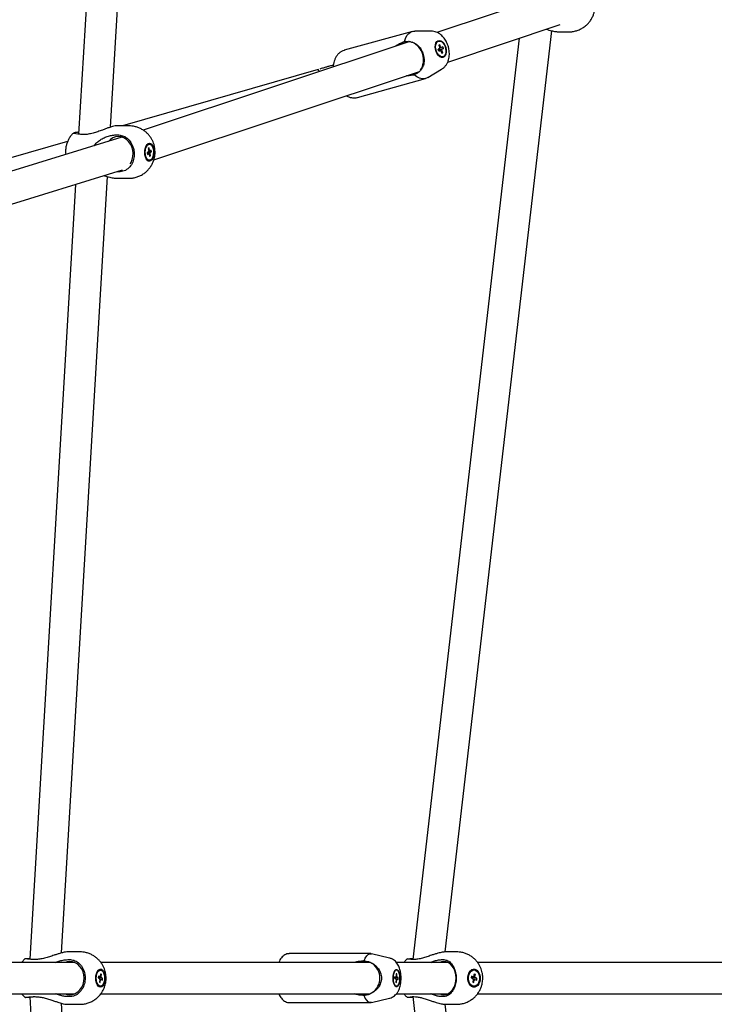
# Model space of a CAD drawing. Units: millimetres. Extents: x 942 to 22571, y 923 to 18095.
# Drawn here: x 12665 to 13062, y 5809 to 6372 of the extents above; entities that cross this region are included whole.
import ezdxf

# ---------------------------------------------------------------- set-up
doc = ezdxf.new("R2010")
doc.units = ezdxf.units.MM
doc.header["$LTSCALE"] = 120

msp = doc.modelspace()

# ---------------------------------------------------------------- linework, layer by layer
at = {"color": 7, "linetype": 'Continuous', "lineweight": 25}
for p, q in [((12716.51, 6310.9), (12743.67, 6769.26)), ((12725.53, 6767.47), (12698.23, 6306.81)), ((12974.49, 6388.74), (12903.3, 6365.06)), ((12909.45, 6348.13), (12973.87, 6369.57)), ((12889.33, 6365.66), (12850.26, 6354.82)), ((12899.87, 6365.83), (12890.71, 6365.84)), ((12908.04, 5838.73), (12969.02, 6366.02)), ((12972.36, 6365.49), (12978.6, 6365.42)), ((12887.71, 6359.87), (12735.18, 6309.12)), ((12884.66, 6359.79), (12885.31, 6359.85)), ((12950.41, 6361.76), (12889.41, 5834.38)), ((12904.21, 6360.08), (12903.85, 6359.98)), ((12904.9, 6358.04), (12904.35, 6357.75)), ((12904.35, 6357.75), (12904.86, 6356.33)), ((12904.43, 6357.51), (12904.9, 6358.04)), ((12905.41, 6356.62), (12904.9, 6358.04)), ((12904.78, 6355.82), (12903.97, 6355.39)), ((12904.32, 6354.43), (12903.97, 6355.39)), ((12906.94, 6355.82), (12904.16, 6354.87)), ((12905.13, 6354.86), (12904.25, 6354.63)), ((12904.32, 6354.43), (12905.13, 6354.86)), ((12905.78, 6356.35), (12904.81, 6356.07)), ((12904.84, 6356.4), (12905.41, 6356.62)), ((12906.05, 6354.88), (12905.25, 6354.74)), ((12905.5, 6354.59), (12906.01, 6353.17)), ((12906.59, 6356.78), (12905.78, 6356.35)), ((12906.56, 6353.46), (12905.84, 6353.65)), ((12906.01, 6353.17), (12906.56, 6353.46)), ((12906.56, 6353.46), (12906.05, 6354.88)), ((12906.13, 6355.39), (12906.94, 6355.82)), ((12906.94, 6355.82), (12906.59, 6356.78)), ((12906.33, 6351.02), (12906.7, 6351.12)), ((12835.36, 6343.89), (12723.27, 6311.63)), ((12741.31, 6292.19), (12893.25, 6342.74)), ((12890.87, 6341.11), (12890.29, 6340.82)), ((12898.09, 6339.23), (12905.93, 6343.96)), ((12857.75, 6327.84), (12896.82, 6338.68)), ((12695.28, 6307.48), (12695.45, 6307.58)), ((12727.12, 6311.59), (12719.6, 6311.66)), ((12723.03, 6305.09), (12517.71, 6241.87)), ((12691.91, 6302.6), (12658.11, 6292.87)), ((12700.98, 6306.6), (12700.07, 6306.64)), ((12720.38, 6306.43), (12721.3, 6306.39)), ((12738.2, 6296.68), (12737.47, 6296.2)), ((12737.47, 6296.2), (12737.63, 6295.22)), ((12739.13, 6295.77), (12737.52, 6295.92)), ((12738.36, 6295.7), (12737.55, 6295.74)), ((12737.63, 6295.22), (12738.36, 6295.7)), ((12739.99, 6296.78), (12737.92, 6296.49)), ((12738.6, 6298.97), (12738.11, 6298.65)), ((12738.11, 6298.65), (12738.34, 6297.21)), ((12738.29, 6297.49), (12738.84, 6297.53)), ((12738.77, 6301.14), (12738.3, 6301.14)), ((12739.1, 6297.27), (12738.33, 6297.26)), ((12738.84, 6297.53), (12738.6, 6298.97)), ((12739.83, 6297.75), (12739.1, 6297.27)), ((12739.36, 6294.33), (12739.13, 6295.77)), ((12739.26, 6296.3), (12739.99, 6296.78)), ((12739.99, 6296.78), (12739.83, 6297.75)), ((12738.22, 6291.84), (12738.69, 6291.84)), ((12738.63, 6295.44), (12738.86, 6294)), ((12739.36, 6294.33), (12738.76, 6294.63)), ((12739.36, 6294.33), (12738.86, 6294)), ((12523.41, 6224.79), (12723.39, 6286.36)), ((12721.01, 6285.27), (12720.06, 6285.34)), ((12721.92, 6285.29), (12721.01, 6285.27)), ((12688.49, 5838.17), (12714.82, 6282.51)), ((12719.34, 6281.66), (12726.85, 6281.59)), ((12696.53, 6278.09), (12670.25, 5834.52)), ((12673.24, 5834.36), (12672.33, 5834.38)), ((12698.94, 5838.75), (12691.55, 5838.75)), ((12692.64, 5834.36), (12693.55, 5834.33)), ((12865.38, 5837.75), (12818.81, 5837.75)), ((12861.55, 5833.65), (12862.25, 5833.52)), ((12876.21, 5835.2), (12865.88, 5837.69)), ((12890.03, 5834.36), (12889.26, 5834.38)), ((12906.51, 5834.36), (12907.28, 5834.33)), ((12914.52, 5838.75), (12908.23, 5838.75)), ((12695.82, 5832.75), (12508.07, 5832.75)), ((12710.68, 5828.4), (12710.21, 5828.4)), ((12865.1, 5832.75), (12710.93, 5832.75)), ((12880.13, 5828.4), (12879.7, 5828.4)), ((12909.49, 5832.75), (12880.06, 5832.75)), ((12924.5, 5828.4), (12924.1, 5828.4)), ((13147.66, 5832.75), (12926.51, 5832.75)), ((12709.55, 5824.86), (12709.42, 5823.86)), ((12709.42, 5823.92), (12711.95, 5823.64)), ((12709.42, 5823.86), (12710.16, 5823.48)), ((12711.21, 5824.02), (12709.44, 5824.06)), ((12709.49, 5824.46), (12710.29, 5824.48)), ((12710.29, 5824.48), (12709.55, 5824.86)), ((12710.31, 5822.98), (12710.12, 5821.51)), ((12710.29, 5823.04), (12711.08, 5823.02)), ((12710.82, 5822.72), (12710.29, 5822.77)), ((12710.74, 5826.25), (12710.55, 5824.78)), ((12710.63, 5821.25), (12710.82, 5822.72)), ((12710.67, 5825.69), (12711.25, 5825.99)), ((12710.74, 5826.25), (12711.25, 5825.99)), ((12711.05, 5824.52), (12711.25, 5825.99)), ((12711.08, 5823.02), (12711.82, 5822.64)), ((12711.95, 5823.64), (12711.21, 5824.02)), ((12711.82, 5822.64), (12711.95, 5823.64)), ((12879.17, 5823.48), (12879.21, 5824.51)), ((12879.17, 5823.48), (12879.75, 5823.33)), ((12880.51, 5824.17), (12879.19, 5824.18)), ((12879.19, 5824.1), (12881.09, 5824.01)), ((12879.2, 5824.35), (12879.79, 5824.36)), ((12879.79, 5824.36), (12879.21, 5824.51)), ((12879.79, 5823.15), (12880.47, 5823.14)), ((12879.9, 5822.87), (12879.84, 5821.36)), ((12879.88, 5824.58), (12880.37, 5824.62)), ((12880.29, 5822.77), (12879.89, 5822.81)), ((12880.03, 5826.24), (12879.97, 5824.73)), ((12880.02, 5825.92), (12880.42, 5826.13)), ((12880.42, 5826.13), (12880.03, 5826.24)), ((12880.23, 5821.26), (12880.29, 5822.77)), ((12880.37, 5824.62), (12880.42, 5826.13)), ((12880.47, 5823.14), (12881.05, 5822.99)), ((12881.09, 5824.01), (12880.51, 5824.17)), ((12881.05, 5822.99), (12881.09, 5824.01)), ((12922.98, 5824.86), (12922.8, 5823.86)), ((12922.8, 5823.86), (12923.8, 5823.48)), ((12922.97, 5824.02), (12922.84, 5824.07)), ((12922.97, 5824.02), (12922.93, 5823.81)), ((12922.97, 5824.02), (12926.2, 5823.64)), ((12923.98, 5824.48), (12922.98, 5824.86)), ((12924, 5822.98), (12923.75, 5821.51)), ((12923.97, 5823.05), (12925.03, 5823.02)), ((12924.68, 5822.72), (12923.97, 5822.8)), ((12924.58, 5826.25), (12924.32, 5824.78)), ((12924.43, 5821.25), (12924.68, 5822.72)), ((12924.45, 5825.52), (12925.26, 5825.99)), ((12924.58, 5826.25), (12925.26, 5825.99)), ((12925, 5824.52), (12925.26, 5825.99)), ((12925.03, 5823.02), (12926.03, 5822.64)), ((12926.2, 5823.64), (12925.2, 5824.02)), ((12926.03, 5822.64), (12926.2, 5823.64)), ((12710.12, 5821.51), (12710.63, 5821.25)), ((12710.13, 5821.55), (12710.63, 5821.25)), ((12710.21, 5819.1), (12710.68, 5819.1)), ((12879.7, 5819.1), (12880.13, 5819.1)), ((12880.23, 5821.26), (12879.84, 5821.48)), ((12879.84, 5821.36), (12880.23, 5821.26)), ((12923.75, 5821.51), (12924.43, 5821.25)), ((12923.79, 5821.72), (12924.43, 5821.25)), ((12924.1, 5819.1), (12924.5, 5819.1)), ((12508.04, 5814.75), (12695.82, 5814.75)), ((12670.25, 5812.97), (12696.53, 5369.41)), ((12672.33, 5813.12), (12673.24, 5813.14)), ((12693.55, 5813.17), (12692.64, 5813.14)), ((12710.91, 5814.75), (12865.07, 5814.75)), ((12862.25, 5813.98), (12861.55, 5813.85)), ((12865.88, 5809.81), (12876.21, 5812.3)), ((12880.07, 5814.75), (12909.49, 5814.75)), ((12889.26, 5813.12), (12890.03, 5813.14)), ((12889.41, 5813.12), (12950.41, 5285.74)), ((12907.28, 5813.17), (12906.51, 5813.14)), ((12926.51, 5814.75), (13147.66, 5814.75)), ((12714.82, 5364.99), (12688.49, 5809.34)), ((12691.55, 5808.75), (12698.94, 5808.75)), ((12818.81, 5809.75), (12865.38, 5809.75)), ((12969.02, 5281.49), (12908.04, 5808.76)), ((12908.23, 5808.75), (12914.52, 5808.75))]:
    msp.add_line(p, q, dxfattribs=at)
at = {"color": 7, "linetype": 'Continuous', "lineweight": 25, "flags": 128}
for points in [[(12884.66, 6359.79), (12885.27, 6361.65), (12886.12, 6363.22), (12887.18, 6364.45), (12888.42, 6365.31), (12889.8, 6365.77), (12890.71, 6365.84)], [(12902.82, 6354.08), (12902.44, 6355.39), (12902.29, 6356.71), (12902.37, 6357.96), (12902.68, 6359.02), (12903.2, 6359.84), (12903.88, 6360.34), (12904.68, 6360.49), (12905.54, 6360.27), (12906.39, 6359.71), (12907.17, 6358.85), (12907.83, 6357.74), (12908.3, 6356.48), (12908.57, 6355.15), (12908.61, 6353.85), (12908.41, 6352.69), (12907.99, 6351.74), (12907.39, 6351.08), (12906.64, 6350.75), (12905.8, 6350.78), (12904.94, 6351.17), (12904.12, 6351.89), (12903.39, 6352.89), (12902.82, 6354.08)], [(12903, 6354.19), (12902.64, 6355.46), (12902.51, 6356.75), (12902.61, 6357.94), (12902.95, 6358.94), (12903.49, 6359.67), (12904.18, 6360.08), (12904.99, 6360.12), (12905.82, 6359.79), (12906.63, 6359.13), (12907.35, 6358.18), (12907.91, 6357.02), (12908.27, 6355.75), (12908.4, 6354.46), (12908.3, 6353.27), (12907.96, 6352.27), (12907.42, 6351.53), (12906.72, 6351.13), (12905.92, 6351.09), (12905.09, 6351.42), (12904.28, 6352.08), (12903.56, 6353.03), (12903, 6354.19)], [(12898.09, 6339.23), (12897.73, 6339.03), (12896.35, 6338.57), (12894.87, 6338.53), (12893.34, 6338.9), (12891.79, 6339.67), (12890.29, 6340.82)], [(12727.74, 6289.83), (12728.22, 6290.6), (12728.93, 6292.23), (12729.34, 6294.01), (12729.45, 6295.86), (12729.24, 6297.71), (12728.72, 6299.49), (12727.91, 6301.13), (12726.85, 6302.58), (12725.57, 6303.77), (12724.13, 6304.65), (12722.58, 6305.21), (12720.98, 6305.4)], [(12736.2, 6295.02), (12736.1, 6296.37), (12736.18, 6297.71), (12736.44, 6298.98), (12736.85, 6300.08), (12737.39, 6300.93), (12738.02, 6301.48), (12738.71, 6301.69), (12739.39, 6301.54), (12740.03, 6301.05), (12740.57, 6300.25), (12741, 6299.19), (12741.27, 6297.95), (12741.37, 6296.61), (12741.28, 6295.26), (12741.03, 6293.99), (12740.61, 6292.9), (12740.07, 6292.05), (12739.44, 6291.5), (12738.76, 6291.29), (12738.08, 6291.43), (12737.44, 6291.92), (12736.89, 6292.73), (12736.47, 6293.78), (12736.2, 6295.02)], [(12736.47, 6295.18), (12736.38, 6296.49), (12736.48, 6297.8), (12736.77, 6299), (12737.21, 6300), (12737.78, 6300.72), (12738.43, 6301.09), (12739.1, 6301.09), (12739.74, 6300.72), (12740.3, 6300), (12740.73, 6299), (12741, 6297.8), (12741.09, 6296.49), (12740.98, 6295.18), (12740.7, 6293.97), (12740.25, 6292.97), (12739.68, 6292.26), (12739.04, 6291.89), (12738.37, 6291.89), (12737.73, 6292.26), (12737.17, 6292.97), (12736.74, 6293.97), (12736.47, 6295.18)], [(12861.55, 5833.65), (12862.27, 5835.22), (12863.09, 5836.44), (12863.97, 5837.27), (12864.9, 5837.7), (12865.85, 5837.7), (12865.88, 5837.69)], [(12693.2, 5814.25), (12694.79, 5814.43), (12696.33, 5814.97), (12697.75, 5815.85), (12698.99, 5817.03), (12700, 5818.47), (12700.76, 5820.11), (12701.23, 5821.9), (12701.38, 5823.75), (12701.23, 5825.6), (12700.76, 5827.38), (12700, 5829.03), (12698.99, 5830.47), (12697.75, 5831.65), (12696.33, 5832.53), (12694.79, 5833.07), (12693.2, 5833.25), (12691.6, 5833.07), (12690.58, 5832.75)], [(12708.15, 5822.29), (12708.05, 5823.63), (12708.12, 5824.98), (12708.37, 5826.24), (12708.78, 5827.34), (12709.31, 5828.19), (12709.94, 5828.74), (12710.62, 5828.95), (12711.31, 5828.8), (12711.95, 5828.31), (12712.51, 5827.51), (12712.94, 5826.45), (12713.21, 5825.21), (12713.32, 5823.87), (12713.25, 5822.52), (12713, 5821.25), (12712.59, 5820.16), (12712.05, 5819.31), (12711.42, 5818.76), (12710.74, 5818.55), (12710.06, 5818.7), (12709.42, 5819.19), (12708.86, 5819.99), (12708.43, 5821.05), (12708.15, 5822.29)], [(12708.42, 5822.44), (12708.33, 5823.75), (12708.42, 5825.06), (12708.7, 5826.27), (12709.14, 5827.27), (12709.71, 5827.98), (12710.35, 5828.35), (12711.02, 5828.35), (12711.67, 5827.98), (12712.23, 5827.26), (12712.67, 5826.26), (12712.95, 5825.06), (12713.04, 5823.75), (12712.95, 5822.44), (12712.67, 5821.23), (12712.23, 5820.23), (12711.66, 5819.52), (12711.02, 5819.15), (12710.35, 5819.15), (12709.7, 5819.52), (12709.14, 5820.24), (12708.7, 5821.24), (12708.42, 5822.44)], [(12880.13, 5828.75), (12880.65, 5828.56), (12881.14, 5828.02), (12881.54, 5827.16), (12881.85, 5826.05), (12882.02, 5824.77), (12882.06, 5823.41), (12881.95, 5822.07), (12881.71, 5820.87), (12881.35, 5819.87), (12880.9, 5819.16), (12880.39, 5818.8), (12879.87, 5818.8), (12879.36, 5819.16), (12878.91, 5819.87), (12878.55, 5820.87), (12878.31, 5822.07), (12878.2, 5823.41), (12878.24, 5824.77), (12878.41, 5826.05), (12878.72, 5827.16), (12879.13, 5828.02), (12879.61, 5828.56), (12880.13, 5828.75)], [(12880.13, 5828.4), (12880.64, 5828.21), (12881.1, 5827.66), (12881.49, 5826.79), (12881.77, 5825.68), (12881.91, 5824.41), (12881.91, 5823.09), (12881.77, 5821.82), (12881.49, 5820.7), (12881.1, 5819.84), (12880.64, 5819.29), (12880.13, 5819.1), (12879.62, 5819.29), (12879.16, 5819.84), (12878.77, 5820.7), (12878.49, 5821.82), (12878.35, 5823.09), (12878.35, 5824.41), (12878.49, 5825.68), (12878.77, 5826.79), (12879.16, 5827.66), (12879.62, 5828.21), (12880.13, 5828.4)], [(12907.27, 5814.25), (12908.62, 5814.43), (12909.93, 5814.97), (12911.13, 5815.85), (12912.19, 5817.03), (12913.05, 5818.47), (12913.7, 5820.11), (12914.09, 5821.9), (12914.23, 5823.75), (12914.09, 5825.6), (12913.7, 5827.38), (12913.05, 5829.03), (12912.19, 5830.47), (12911.13, 5831.65), (12909.93, 5832.53), (12908.62, 5833.07), (12907.27, 5833.25), (12905.91, 5833.07), (12905.04, 5832.75)], [(12921.21, 5821.85), (12920.99, 5823.17), (12921, 5824.52), (12921.26, 5825.83), (12921.74, 5826.99), (12922.4, 5827.93), (12923.21, 5828.59), (12924.1, 5828.92), (12925.03, 5828.89), (12925.92, 5828.52), (12926.71, 5827.82), (12927.35, 5826.84), (12927.8, 5825.65), (12928.02, 5824.33), (12928, 5822.98), (12927.75, 5821.67), (12927.27, 5820.51), (12926.6, 5819.57), (12925.8, 5818.91), (12924.9, 5818.58), (12923.98, 5818.61), (12923.09, 5818.98), (12922.3, 5819.68), (12921.66, 5820.66), (12921.21, 5821.85)], [(12921.56, 5822.05), (12921.35, 5823.34), (12921.4, 5824.66), (12921.7, 5825.91), (12922.23, 5826.98), (12922.94, 5827.79), (12923.78, 5828.28), (12924.67, 5828.39), (12925.56, 5828.13), (12926.35, 5827.52), (12927, 5826.6), (12927.45, 5825.45), (12927.65, 5824.16), (12927.61, 5822.84), (12927.31, 5821.59), (12926.78, 5820.52), (12926.07, 5819.71), (12925.23, 5819.22), (12924.33, 5819.11), (12923.45, 5819.36), (12922.65, 5819.98), (12922, 5820.9), (12921.56, 5822.05)], [(12922.82, 5823.99), (12922.83, 5823.95), (12922.84, 5823.85)], [(12690.58, 5814.75), (12691.6, 5814.43), (12693.2, 5814.25)], [(12865.88, 5809.81), (12865.85, 5809.8), (12864.9, 5809.8), (12863.97, 5810.23), (12863.09, 5811.06), (12862.27, 5812.28), (12861.55, 5813.85)], [(12905.04, 5814.75), (12905.91, 5814.43), (12907.27, 5814.25)]]:
    msp.add_lwpolyline(points, dxfattribs=at)
at = {"color": 7, "linetype": 'Continuous', "lineweight": 25}
for centre, radius, start, end in [((12886.49, 6353.45), 6.5, 100.543, 137.0727), ((12884.62, 6349.38), 11.01, 327.499, 65.5658), ((12905.95, 6355.89), 1.17, 158.3143, 183.6375), ((12905.78, 6355.35), 0.813, 217.1594, 249.5346), ((12905.13, 6355.85), 0.817, 37.2506, 69.5152), ((12904.95, 6355.31), 1.18, 338.3182, 3.5286), ((12830.3, 6341.13), 5.76, 14.9609, 28.5377), ((12888.57, 6347.29), 6.59, 259.8998, 290.3775), ((12720.99, 6298.03), 7.37, 90.0807, 140.7163), ((12738.36, 6299.57), 1.57, 92.027, 145.0315), ((12739.82, 6296.54), 1.62, 155.8226, 175.1616), ((12738.85, 6295.93), 0.541, 205.0833, 245.4538), ((12738.62, 6297.05), 0.536, 24.9003, 65.6367), ((12737.62, 6296.44), 1.65, 335.9761, 355.0065), ((12738.4, 6293.59), 1.76, 216.9698, 263.9306), ((12861.59, 5825.12), 8.43, 85.5264, 115.1458), ((12710.28, 5826.83), 1.57, 92.4163, 145.7735), ((12860.46, 5823.75), 10.2, 305.3767, 54.6233), ((12924.43, 5825.15), 3.27, 95.7483, 172.5583), ((12711.65, 5823.65), 1.5, 186.5059, 206.8884), ((12710.87, 5824.24), 0.628, 121.0529, 157.6411), ((12710.49, 5823.26), 0.629, 301.004, 337.5849), ((12709.72, 5823.85), 1.5, 6.4798, 26.8157), ((12881.17, 5823.53), 1.43, 187.9104, 207.1183), ((12880.7, 5824.15), 0.931, 141.8566, 167.4151), ((12879.57, 5823.34), 0.916, 321.6473, 347.6244), ((12879.08, 5823.97), 1.45, 7.9951, 27.0337), ((12925.04, 5823.68), 1.25, 189.273, 214.4793), ((12924.61, 5824.1), 0.734, 112.7962, 149.0523), ((12924.4, 5823.4), 0.734, 292.7962, 329.0523), ((12923.99, 5823.82), 1.23, 9.0497, 34.7026), ((12710.38, 5820.86), 1.77, 217.4354, 264.3747), ((12924.7, 5822.63), 3.58, 191.3847, 260.3086), ((12861.59, 5822.38), 8.43, 244.8542, 274.4736)]:
    msp.add_arc(centre, radius, start, end, dxfattribs=at)
for points, knots in [([(12978.6, 6365.45), (12979.02, 6365.44), (12980.16, 6365.42), (12982.03, 6365.73), (12984.16, 6366.35), (12986.2, 6367.32), (12988.03, 6368.54), (12989.61, 6369.97), (12990.92, 6371.54), (12992, 6373.24), (12992.79, 6374.98), (12993.29, 6376.55), (12993.59, 6377.97), (12993.76, 6379.32), (12993.77, 6380.27), (12993.77, 6380.77)], [0, 0, 0, 0, 0.052039, 0.142807, 0.234677, 0.327828, 0.422718, 0.507889, 0.592655, 0.676484, 0.757906, 0.83065, 0.881785, 0.938312, 1, 1, 1, 1]), ([(12909.84, 6356.82), (12909.63, 6357.46), (12909.35, 6358.35), (12908.78, 6359.59), (12908.23, 6360.6), (12907.47, 6361.73), (12906.56, 6362.8), (12905.48, 6363.79), (12904.26, 6364.64), (12902.91, 6365.3), (12901.46, 6365.69), (12900.44, 6365.87), (12899.92, 6365.82), (12899.91, 6365.82)], [0, 0, 0, 0, 0.134103, 0.187785, 0.276885, 0.369023, 0.467976, 0.571063, 0.676552, 0.783035, 0.889926, 0.997492, 1, 1, 1, 1]), ([(12965.85, 6366.9), (12966.33, 6366.75), (12967.74, 6366.29), (12969.93, 6365.74), (12971.6, 6365.49), (12972.27, 6365.49), (12972.36, 6365.49)], [0, 0, 0, 0, 0.2070162, 0.6148229, 0.9462487, 1, 1, 1, 1]), ([(12879.44, 6357.12), (12879.68, 6357.31), (12880.62, 6358.06), (12882.42, 6359.03), (12883.9, 6359.54), (12884.66, 6359.79)], [0, 0, 0, 0, 0.148974, 0.566914, 1, 1, 1, 1]), ([(12885.31, 6359.85), (12886.05, 6359.94), (12887.48, 6360.12), (12888.63, 6359.64), (12889.18, 6359.41)], [0, 0, 0, 0, 0.518859, 1, 1, 1, 1]), ([(12889.18, 6359.41), (12889.73, 6359.19), (12890.86, 6358.75), (12892.48, 6357.55), (12893.91, 6355.95), (12894.63, 6354.5), (12894.93, 6353.91)], [0, 0, 0, 0, 0.236365, 0.479726, 0.786483, 1, 1, 1, 1]), ([(12850.36, 6354.83), (12850.28, 6354.81), (12849.7, 6354.71), (12848.66, 6354.21), (12847.38, 6353.34), (12846.29, 6352.2), (12845.41, 6350.89), (12844.72, 6349.4), (12844.24, 6347.79), (12843.97, 6346.41), (12843.93, 6345.56), (12843.91, 6345.3)], [0, 0, 0, 0, 0.02041, 0.149615, 0.287019, 0.414387, 0.54566, 0.679206, 0.812124, 0.941196, 1, 1, 1, 1]), ([(12894.93, 6353.91), (12895.12, 6353.43), (12895.5, 6352.48), (12895.7, 6351.49), (12895.8, 6350.99)], [0, 0, 0, 0, 0.500001, 1, 1, 1, 1]), ([(12904.18, 6354.82), (12904.43, 6354.89), (12905.08, 6355.08), (12905.73, 6355.27), (12906.13, 6355.39)], [0, 0, 0, 0, 0.385913, 1, 1, 1, 1]), ([(12905.93, 6343.99), (12906, 6344.03), (12906.59, 6344.32), (12907.48, 6345.12), (12908.53, 6346.34), (12909.34, 6347.73), (12909.92, 6349.26), (12910.27, 6350.83), (12910.4, 6352.31), (12910.38, 6353.61), (12910.26, 6354.85), (12910.08, 6355.9), (12909.9, 6356.58), (12909.84, 6356.82)], [0, 0, 0, 0, 0.0186787, 0.1381971, 0.2489002, 0.3628259, 0.4792783, 0.5943221, 0.6985398, 0.7854113, 0.8596001, 0.9505873, 1, 1, 1, 1]), ([(12844.02, 6346.37), (12843.79, 6346.3), (12842.9, 6346.05), (12841.44, 6345.63), (12839.56, 6345.09), (12837.85, 6344.6), (12836.69, 6344.27), (12836.18, 6344.12)], [0, 0, 0, 0, 0.088719, 0.351384, 0.561462, 0.806925, 1, 1, 1, 1]), ([(12895.8, 6350.99), (12895.87, 6350.13), (12896.05, 6348.16), (12895.43, 6345.59), (12894.41, 6344.17), (12893.91, 6343.47)], [0, 0, 0, 0, 0.282887, 0.648249, 1, 1, 1, 1]), ([(12890.29, 6340.82), (12889.65, 6340.67), (12888.36, 6340.38), (12886.81, 6340.22), (12885.93, 6340.27), (12885.83, 6340.27)], [0, 0, 0, 0, 0.459692, 0.932326, 1, 1, 1, 1]), ([(12893.91, 6343.47), (12893.53, 6342.96), (12892.81, 6341.99), (12891.5, 6341.4), (12890.87, 6341.11)], [0, 0, 0, 0, 0.520859, 1, 1, 1, 1]), ([(12851.47, 6328.84), (12851.73, 6328.69), (12852.41, 6328.28), (12853.6, 6327.85), (12855.01, 6327.58), (12856.38, 6327.54), (12857.24, 6327.74), (12857.63, 6327.84)], [0, 0, 0, 0, 0.13661, 0.3609556, 0.5853507, 0.8109216, 1, 1, 1, 1]), ([(12695.39, 6307.64), (12694.94, 6307.18), (12694.01, 6306.24), (12692.87, 6304.59), (12691.94, 6302.82), (12691.29, 6301), (12690.92, 6299.34), (12690.75, 6297.87), (12690.7, 6296.53), (12690.79, 6295.63), (12690.83, 6295.17)], [0, 0, 0, 0, 0.140107, 0.288047, 0.434297, 0.576672, 0.707635, 0.804266, 0.899026, 1, 1, 1, 1]), ([(12700.07, 6306.64), (12699.24, 6306.71), (12697.49, 6306.86), (12695.81, 6307.13), (12695.55, 6307.32), (12695.43, 6307.41)], [0, 0, 0, 0, 0.33379, 0.711646, 1, 1, 1, 1]), ([(12695.76, 6307.76), (12695.78, 6307.77), (12695.96, 6307.88), (12696.86, 6308.01), (12698.03, 6308.09), (12698.31, 6308.11)], [0, 0, 0, 0, 0.077963, 0.77976, 1, 1, 1, 1]), ([(12719.6, 6311.63), (12719.57, 6311.64), (12719.48, 6311.67), (12718.85, 6311.58), (12717.61, 6311.3), (12715.64, 6310.62), (12713.69, 6309.89), (12711.6, 6309.1), (12709.18, 6308.22), (12706.47, 6307.37), (12703.68, 6306.72), (12701.89, 6306.64), (12700.98, 6306.6)], [0, 0, 0, 0, 0.017935, 0.052092, 0.168381, 0.283982, 0.373255, 0.464998, 0.592223, 0.723041, 0.859066, 1, 1, 1, 1]), ([(12741.84, 6298.67), (12741.71, 6299.41), (12741.52, 6300.44), (12741.02, 6301.92), (12740.5, 6303.15), (12739.72, 6304.57), (12738.74, 6305.97), (12737.53, 6307.31), (12736.11, 6308.55), (12734.48, 6309.63), (12732.68, 6310.52), (12730.74, 6311.16), (12728.87, 6311.53), (12727.65, 6311.55), (12727.12, 6311.56)], [0, 0, 0, 0, 0.1048358, 0.1475978, 0.2188125, 0.2934178, 0.3741023, 0.4590587, 0.5475517, 0.6389691, 0.7328024, 0.8287009, 0.9264322, 1, 1, 1, 1]), ([(12707.12, 6300.19), (12707.61, 6300.85), (12708.59, 6302.2), (12710.65, 6303.65), (12712.87, 6304.85), (12715.24, 6305.71), (12717.81, 6306.32), (12719.48, 6306.39), (12720.38, 6306.43)], [0, 0, 0, 0, 0.155515, 0.315233, 0.475184, 0.641182, 0.807106, 1, 1, 1, 1]), ([(12721.3, 6306.39), (12722.18, 6306.24), (12724.05, 6305.9), (12726.64, 6304.08), (12728.72, 6301.34), (12729.78, 6298.38), (12730.14, 6295.36), (12729.83, 6292.34), (12728.55, 6289.23), (12726.4, 6286.81), (12724.05, 6285.54), (12722.49, 6285.35), (12721.92, 6285.29)], [0, 0, 0, 0, 0.098151, 0.209256, 0.320272, 0.431158, 0.500014, 0.602873, 0.713602, 0.824395, 0.935307, 1, 1, 1, 1]), ([(12726.84, 6281.62), (12727.03, 6281.61), (12727.93, 6281.56), (12729.55, 6281.78), (12731.68, 6282.28), (12733.74, 6283.14), (12735.62, 6284.26), (12737.27, 6285.61), (12738.67, 6287.11), (12739.84, 6288.77), (12740.76, 6290.56), (12741.42, 6292.37), (12741.79, 6294.03), (12741.96, 6295.5), (12742.01, 6297), (12741.9, 6298.05), (12741.84, 6298.67)], [0, 0, 0, 0, 0.0212982, 0.104765, 0.1895303, 0.2756725, 0.3634738, 0.4431459, 0.5225759, 0.6015451, 0.6796024, 0.7556005, 0.8255065, 0.8770876, 0.9276702, 1, 1, 1, 1]), ([(12737.57, 6296.26), (12737.69, 6296.26), (12738.26, 6296.28), (12738.82, 6296.29), (12739.26, 6296.3)], [0, 0, 0, 0, 0.220773, 1, 1, 1, 1]), ([(12712.77, 6283.09), (12712.97, 6283.03), (12713.85, 6282.77), (12715.62, 6282.28), (12717.78, 6281.76), (12718.89, 6281.7), (12719.34, 6281.68)], [0, 0, 0, 0, 0.08051, 0.3582677, 0.7402974, 1, 1, 1, 1]), ([(12667.61, 5834.84), (12667.57, 5834.8), (12666.99, 5834.34), (12666.35, 5833.64), (12665.85, 5832.91), (12665.73, 5832.75)], [0, 0, 0, 0, 0.063612, 0.785691, 1, 1, 1, 1]), ([(12672.33, 5834.38), (12671.5, 5834.44), (12669.72, 5834.55), (12668.11, 5834.69), (12667.38, 5834.79), (12667.61, 5834.81), (12667.63, 5834.81)], [0, 0, 0, 0, 0.294179, 0.627208, 0.959955, 1, 1, 1, 1]), ([(12667.98, 5834.85), (12668.02, 5834.86), (12668.21, 5834.89), (12669.06, 5834.89), (12670.11, 5834.87), (12670.27, 5834.87)], [0, 0, 0, 0, 0.17094, 0.872845, 1, 1, 1, 1]), ([(12691.55, 5838.75), (12691.04, 5838.71), (12690.03, 5838.62), (12688.01, 5838.06), (12686.05, 5837.44), (12683.93, 5836.73), (12681.49, 5835.91), (12678.75, 5835.11), (12675.95, 5834.49), (12674.16, 5834.4), (12673.24, 5834.36)], [0, 0, 0, 0, 0.12267, 0.24464, 0.338796, 0.435595, 0.569793, 0.70782, 0.851301, 1, 1, 1, 1]), ([(12685.09, 5832.75), (12685.88, 5833.05), (12687.48, 5833.66), (12690.06, 5834.23), (12691.73, 5834.31), (12692.64, 5834.36)], [0, 0, 0, 0, 0.313782, 0.631104, 1, 1, 1, 1]), ([(12693.55, 5834.33), (12694.42, 5834.18), (12696.29, 5833.87), (12698.82, 5832.09), (12700.82, 5829.37), (12701.79, 5826.41), (12702.06, 5823.39), (12701.66, 5820.35), (12700.29, 5817.21), (12698.08, 5814.75), (12695.69, 5813.45), (12694.12, 5813.25), (12693.55, 5813.17)], [0, 0, 0, 0, 0.098153, 0.209257, 0.320274, 0.431157, 0.500014, 0.602873, 0.7136, 0.824402, 0.935314, 1, 1, 1, 1]), ([(12713.94, 5823.75), (12713.91, 5824.5), (12713.87, 5825.55), (12713.58, 5827.08), (12713.24, 5828.37), (12712.66, 5829.88), (12711.88, 5831.4), (12710.87, 5832.9), (12709.63, 5834.33), (12708.18, 5835.62), (12706.52, 5836.75), (12704.68, 5837.66), (12702.7, 5838.31), (12700.77, 5838.7), (12699.51, 5838.71), (12698.95, 5838.72)], [0, 0, 0, 0, 0.09499, 0.133726, 0.198231, 0.265802, 0.338868, 0.415821, 0.495958, 0.578732, 0.663706, 0.750577, 0.839072, 0.92905, 1, 1, 1, 1]), ([(12818.8, 5837.71), (12818.55, 5837.72), (12817.86, 5837.73), (12816.79, 5837.38), (12815.66, 5836.75), (12814.67, 5835.87), (12813.81, 5834.76), (12813.2, 5833.71), (12812.91, 5832.99), (12812.82, 5832.75)], [0, 0, 0, 0, 0.087144, 0.243103, 0.39301, 0.555693, 0.733654, 0.912662, 1, 1, 1, 1]), ([(12855.91, 5832.75), (12855.99, 5832.78), (12856.95, 5833.15), (12858.89, 5833.51), (12860.66, 5833.6), (12861.55, 5833.65)], [0, 0, 0, 0, 0.045056, 0.522771, 1, 1, 1, 1]), ([(12862.25, 5833.52), (12863.06, 5833.41), (12864.62, 5833.19), (12865.8, 5832.43), (12866.37, 5832.06)], [0, 0, 0, 0, 0.518824, 1, 1, 1, 1]), ([(12882.78, 5823.75), (12882.76, 5824.38), (12882.74, 5825.27), (12882.59, 5826.53), (12882.42, 5827.57), (12882.13, 5828.78), (12881.73, 5829.99), (12881.17, 5831.21), (12880.44, 5832.37), (12879.52, 5833.42), (12878.43, 5834.28), (12877.32, 5834.89), (12876.56, 5835.08), (12876.25, 5835.16)], [0, 0, 0, 0, 0.126329, 0.175839, 0.258353, 0.343527, 0.436442, 0.535849, 0.637996, 0.737715, 0.83565, 0.933654, 1, 1, 1, 1]), ([(12886.36, 5834.81), (12886.21, 5834.68), (12885.54, 5834.11), (12884.9, 5833.41), (12884.5, 5832.79), (12884.47, 5832.75)], [0, 0, 0, 0, 0.214602, 0.942057, 1, 1, 1, 1]), ([(12889.26, 5834.38), (12888.6, 5834.44), (12887.21, 5834.55), (12886.26, 5834.67), (12886.36, 5834.71), (12886.39, 5834.73)], [0, 0, 0, 0, 0.404864, 0.863175, 1, 1, 1, 1]), ([(12886.47, 5834.81), (12886.8, 5834.83), (12887.38, 5834.88), (12888.85, 5834.88), (12889.47, 5834.87)], [0, 0, 0, 0, 0.575123, 1, 1, 1, 1]), ([(12908.23, 5838.75), (12907.59, 5838.71), (12906.3, 5838.62), (12904.07, 5838.06), (12902.01, 5837.44), (12899.87, 5836.73), (12897.48, 5835.91), (12894.91, 5835.11), (12892.36, 5834.49), (12890.81, 5834.4), (12890.03, 5834.36)], [0, 0, 0, 0, 0.12268, 0.244645, 0.3388, 0.435596, 0.569804, 0.707834, 0.851335, 1, 1, 1, 1]), ([(12899.75, 5832.75), (12900.49, 5833.05), (12901.96, 5833.66), (12904.29, 5834.23), (12905.74, 5834.31), (12906.51, 5834.36)], [0, 0, 0, 0, 0.313798, 0.631117, 1, 1, 1, 1]), ([(12907.28, 5834.33), (12908.01, 5834.18), (12909.57, 5833.87), (12911.69, 5832.09), (12913.35, 5829.36), (12914.17, 5826.41), (12914.39, 5823.39), (12914.06, 5820.35), (12912.91, 5817.21), (12911.07, 5814.75), (12909.07, 5813.45), (12907.76, 5813.25), (12907.28, 5813.17)], [0, 0, 0, 0, 0.0981518, 0.2092527, 0.3202674, 0.4311574, 0.5000138, 0.6028739, 0.7136029, 0.8244003, 0.9353165, 1, 1, 1, 1]), ([(12929.52, 5823.75), (12929.49, 5824.48), (12929.45, 5825.52), (12929.17, 5827.05), (12928.82, 5828.35), (12928.24, 5829.87), (12927.45, 5831.42), (12926.42, 5832.94), (12925.15, 5834.39), (12923.66, 5835.7), (12921.96, 5836.83), (12920.09, 5837.73), (12918.07, 5838.37), (12916.2, 5838.71), (12915.01, 5838.71), (12914.53, 5838.71)], [0, 0, 0, 0, 0.093589, 0.132413, 0.197166, 0.265418, 0.339535, 0.417853, 0.499564, 0.58394, 0.670429, 0.758613, 0.848186, 0.938915, 1, 1, 1, 1]), ([(12866.37, 5832.06), (12866.94, 5831.71), (12868.1, 5831), (12869.64, 5829.41), (12870.85, 5827.51), (12871.23, 5825.92), (12871.38, 5825.27)], [0, 0, 0, 0, 0.236331, 0.479732, 0.786492, 1, 1, 1, 1]), ([(12698.93, 5808.78), (12699.09, 5808.77), (12699.98, 5808.72), (12701.61, 5808.95), (12703.77, 5809.48), (12705.78, 5810.34), (12707.6, 5811.44), (12709.19, 5812.74), (12710.59, 5814.22), (12711.75, 5815.86), (12712.65, 5817.56), (12713.25, 5819.16), (12713.62, 5820.59), (12713.88, 5822.07), (12713.92, 5823.13), (12713.94, 5823.75)], [0, 0, 0, 0, 0.020422, 0.113154, 0.20741, 0.303485, 0.390641, 0.477545, 0.563929, 0.649334, 0.732475, 0.808959, 0.865429, 0.920755, 1, 1, 1, 1]), ([(12709.48, 5824.38), (12709.58, 5824.39), (12710.11, 5824.44), (12710.63, 5824.48), (12711.05, 5824.52)], [0, 0, 0, 0, 0.1871483, 1, 1, 1, 1]), ([(12871.38, 5822.23), (12871.16, 5821.37), (12870.64, 5819.42), (12868.89, 5817.09), (12867.2, 5815.98), (12866.37, 5815.43)], [0, 0, 0, 0, 0.282895, 0.648272, 1, 1, 1, 1]), ([(12876.21, 5812.31), (12876.24, 5812.31), (12876.77, 5812.39), (12877.71, 5812.82), (12878.95, 5813.58), (12880.01, 5814.59), (12880.91, 5815.81), (12881.58, 5817.14), (12882.08, 5818.51), (12882.39, 5819.77), (12882.59, 5820.93), (12882.74, 5822.22), (12882.77, 5823.16), (12882.78, 5823.75)], [0, 0, 0, 0, 0.0066973, 0.1119067, 0.2110414, 0.3137536, 0.4230461, 0.5396074, 0.6397324, 0.738903, 0.8128582, 0.8829332, 1, 1, 1, 1]), ([(12914.51, 5808.78), (12914.75, 5808.77), (12915.72, 5808.73), (12917.42, 5808.99), (12919.56, 5809.56), (12921.63, 5810.48), (12923.48, 5811.66), (12925.1, 5813.05), (12926.45, 5814.58), (12927.56, 5816.25), (12928.4, 5817.98), (12928.94, 5819.54), (12929.27, 5820.95), (12929.48, 5822.3), (12929.5, 5823.25), (12929.52, 5823.75)], [0, 0, 0, 0, 0.030698, 0.123456, 0.217333, 0.312572, 0.40961, 0.496638, 0.583241, 0.668882, 0.752059, 0.82652, 0.878738, 0.9364, 1, 1, 1, 1]), ([(12925.2, 5824.02), (12924.68, 5824.03), (12923.9, 5824.05), (12923.11, 5824.07), (12922.84, 5824.08)], [0, 0, 0, 0, 0.660344, 1, 1, 1, 1]), ([(12922.88, 5824.29), (12923.22, 5824.33), (12923.93, 5824.41), (12924.64, 5824.48), (12925, 5824.52)], [0, 0, 0, 0, 0.48493, 1, 1, 1, 1]), ([(12922.9, 5824.45), (12922.93, 5824.45), (12923.29, 5824.46), (12923.64, 5824.47), (12923.98, 5824.48)], [0, 0, 0, 0, 0.072989, 1, 1, 1, 1]), ([(12665.71, 5814.75), (12665.73, 5814.71), (12666.1, 5814.15), (12666.74, 5813.44), (12667.42, 5812.85), (12667.62, 5812.67)], [0, 0, 0, 0, 0.047303, 0.7131601, 1, 1, 1, 1]), ([(12670.27, 5812.63), (12669.6, 5812.62), (12668.24, 5812.61), (12667.46, 5812.64), (12667.62, 5812.68), (12667.63, 5812.69)], [0, 0, 0, 0, 0.461156, 0.941249, 1, 1, 1, 1]), ([(12667.69, 5812.7), (12667.73, 5812.72), (12667.81, 5812.78), (12669.32, 5812.92), (12671.1, 5813.04), (12672.2, 5813.11), (12672.33, 5813.12)], [0, 0, 0, 0, 0.253463, 0.603824, 0.954608, 1, 1, 1, 1]), ([(12673.24, 5813.14), (12673.99, 5813.11), (12675.5, 5813.05), (12677.92, 5812.59), (12680.41, 5811.92), (12682.76, 5811.16), (12684.95, 5810.43), (12687.18, 5809.69), (12689.37, 5809.04), (12690.86, 5808.77), (12691.42, 5808.75), (12691.55, 5808.75)], [0, 0, 0, 0, 0.12226, 0.247957, 0.373562, 0.502039, 0.603096, 0.706402, 0.848485, 0.963972, 1, 1, 1, 1]), ([(12692.64, 5813.14), (12691.88, 5813.17), (12690.36, 5813.23), (12687.96, 5813.74), (12686.19, 5814.24), (12685.28, 5814.69), (12685.15, 5814.75)], [0, 0, 0, 0, 0.312879, 0.625894, 0.946634, 1, 1, 1, 1]), ([(12812.81, 5814.75), (12812.85, 5814.63), (12813.06, 5814.09), (12813.52, 5813.22), (12814.22, 5812.16), (12815.06, 5811.25), (12816.03, 5810.51), (12817.12, 5810), (12818.08, 5809.74), (12818.65, 5809.78), (12818.82, 5809.79)], [0, 0, 0, 0, 0.041938, 0.195801, 0.353149, 0.508338, 0.656529, 0.798987, 0.940468, 1, 1, 1, 1]), ([(12861.55, 5813.85), (12860.8, 5813.88), (12859.29, 5813.95), (12857.4, 5814.27), (12856.31, 5814.64), (12855.98, 5814.75)], [0, 0, 0, 0, 0.409895, 0.820111, 1, 1, 1, 1]), ([(12866.37, 5815.43), (12865.75, 5815.04), (12864.56, 5814.29), (12863, 5814.08), (12862.25, 5813.98)], [0, 0, 0, 0, 0.5208675, 1, 1, 1, 1]), ([(12884.47, 5814.75), (12884.5, 5814.7), (12884.89, 5814.12), (12885.52, 5813.42), (12886.17, 5812.86), (12886.34, 5812.71)], [0, 0, 0, 0, 0.064833, 0.756835, 1, 1, 1, 1]), ([(12886.29, 5812.77), (12886.29, 5812.77), (12886.13, 5812.81), (12886.96, 5812.92), (12888.23, 5813.04), (12889.15, 5813.11), (12889.26, 5813.12)], [0, 0, 0, 0, 0.02591, 0.483059, 0.940745, 1, 1, 1, 1]), ([(12889.47, 5812.63), (12889.04, 5812.62), (12887.73, 5812.62), (12886.56, 5812.66), (12886.43, 5812.72), (12886.38, 5812.75)], [0, 0, 0, 0, 0.220836, 0.669594, 1, 1, 1, 1]), ([(12890.03, 5813.14), (12890.67, 5813.11), (12891.97, 5813.05), (12894.14, 5812.59), (12896.46, 5811.92), (12898.72, 5811.16), (12900.89, 5810.43), (12903.18, 5809.69), (12905.56, 5809.04), (12907.32, 5808.77), (12908.06, 5808.75), (12908.23, 5808.75)], [0, 0, 0, 0, 0.122245, 0.247955, 0.373544, 0.502041, 0.603104, 0.706396, 0.848487, 0.963966, 1, 1, 1, 1]), ([(12906.51, 5813.14), (12905.86, 5813.17), (12904.56, 5813.23), (12902.39, 5813.74), (12900.78, 5814.24), (12899.93, 5814.69), (12899.8, 5814.75)], [0, 0, 0, 0, 0.312867, 0.625906, 0.946653, 1, 1, 1, 1])]:
    msp.add_open_spline(points, degree=3, knots=knots, dxfattribs=at)
msp.add_open_spline([(12871.38, 5825.27), (12871.45, 5824.76), (12871.57, 5823.75), (12871.45, 5822.73), (12871.38, 5822.23)], degree=3, dxfattribs=at)

doc.saveas('drawing.dxf')
